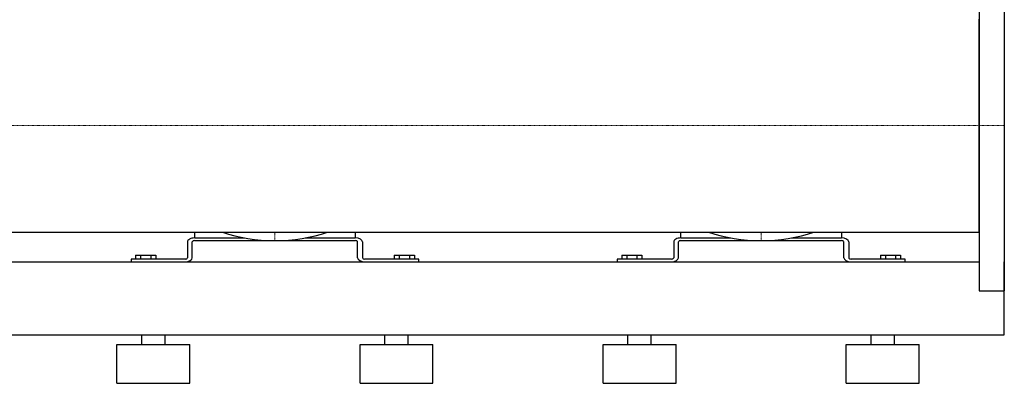
# Model space of a CAD drawing. Extents: x -1050 to 3000, y 0 to 1900.
# Drawn here: x 1988 to 3000, y 0 to 374 of the extents above; entities that cross this region are included whole.
import ezdxf

# ---------------------------------------------------------------- set-up
doc = ezdxf.new("R2010")
doc.units = 0
doc.linetypes.add('DASHDOT', pattern=[1, 0.5, -0.25, 0, -0.25])
doc.layers.get('0').update_dxf_attribs({"color": 124})
doc.layers.add('CP_AXIS', color=143, linetype='DASHDOT', lineweight=18)

msp = doc.modelspace()

# ---------------------------------------------------------------- linework, layer by layer
at = {"extrusion": (0, 1, 0)}
for p, q in [((2974, 435), (2974, 95)), ((3000, 435), (3000, 95)), ((26, 155.4), (2974, 155.4)), ((2167.5, 150.1), (2167.5, 155.4)), ((2332.5, 155.4), (2332.5, 150.1)), ((2667.5, 150.1), (2667.5, 155.4)), ((2832.5, 155.4), (2832.5, 150.1)), ((2160, 145.4), (2160, 129.1)), ((2165, 129.1), (2165, 145.4)), ((2167.5, 149.5), (2218.8, 149.5)), ((2167.5, 146.8), (2332.5, 146.8)), ((2281.2, 149.5), (2332.5, 149.5)), ((2335, 129.1), (2335, 145.4)), ((2340, 145.4), (2340, 129.1)), ((2660, 145.4), (2660, 129.1)), ((2665, 129.1), (2665, 145.4)), ((2667.5, 149.5), (2718.8, 149.5)), ((2667.5, 146.8), (2832.5, 146.8)), ((2781.2, 149.5), (2832.5, 149.5)), ((2835, 129.1), (2835, 145.4)), ((2840, 145.4), (2840, 129.1)), ((2106.6, 131.8), (2127.4, 131.8)), ((2106.6, 131.8), (2106.6, 127.7)), ((2111.8, 131.8), (2111.8, 127.7)), ((2122.2, 131.8), (2122.2, 127.7)), ((2127.4, 131.8), (2127.4, 127.7)), ((2372.6, 131.8), (2372.6, 127.7)), ((2372.6, 131.8), (2393.4, 131.8)), ((2377.8, 131.8), (2377.8, 127.7)), ((2388.2, 131.8), (2388.2, 127.7)), ((2393.4, 131.8), (2393.4, 127.7)), ((2606.6, 131.8), (2627.4, 131.8)), ((2606.6, 131.8), (2606.6, 127.7)), ((2611.8, 131.8), (2611.8, 127.7)), ((2622.2, 131.8), (2622.2, 127.7)), ((2627.4, 131.8), (2627.4, 127.7)), ((2872.6, 131.8), (2872.6, 127.7)), ((2872.6, 131.8), (2893.4, 131.8)), ((2877.8, 131.8), (2877.8, 127.7)), ((2888.2, 131.8), (2888.2, 127.7)), ((2893.4, 131.8), (2893.4, 127.7)), ((26, 125), (2974, 125)), ((2157.5, 127.7), (2102, 127.7)), ((2102, 127.7), (2102, 125)), ((2398, 127.7), (2342.5, 127.7)), ((2398, 125), (2398, 127.7)), ((2657.5, 127.7), (2602, 127.7)), ((2602, 127.7), (2602, 125)), ((2898, 127.7), (2842.5, 127.7)), ((2898, 125), (2898, 127.7)), ((3000, 50), (3000, 125)), ((2974, 95), (3000, 95)), ((0, 50), (3000, 50)), ((2113, 40), (2113, 50)), ((2137, 40), (2137, 50)), ((2363, 40), (2363, 50)), ((2387, 40), (2387, 50)), ((2613, 40), (2613, 50)), ((2637, 40), (2637, 50)), ((2863, 40), (2863, 50)), ((2887, 40), (2887, 50)), ((2087.5, 40), (2162.5, 40)), ((2087.5, 0), (2087.5, 40)), ((2162.5, 0), (2162.5, 40)), ((2337.5, 40), (2412.5, 40)), ((2337.5, 0), (2337.5, 40)), ((2412.5, 0), (2412.5, 40)), ((2587.5, 40), (2662.5, 40)), ((2587.5, 0), (2587.5, 40)), ((2662.5, 0), (2662.5, 40)), ((2837.5, 40), (2912.5, 40)), ((2837.5, 0), (2837.5, 40)), ((2912.5, 0), (2912.5, 40)), ((2087.5, 0), (2162.5, 0)), ((2337.5, 0), (2412.5, 0)), ((2587.5, 0), (2662.5, 0)), ((2837.5, 0), (2912.5, 0))]:
    msp.add_line(p, q, dxfattribs=at)
for p, q in [((2974, 155.4), (2974, 374.6)), ((2102, 125), (2157.5, 125)), ((2342.5, 125), (2398, 125)), ((2602, 125), (2657.5, 125)), ((2842.5, 125), (2898, 125))]:
    msp.add_line(p, q)
for centre, major_axis, start_param, end_param in [((2250, 201.3), (-100, 0), 1.000054, 2.141539), ((2750, 201.3), (-100, 0), 1.000054, 2.141539), ((2167.5, 145.4), (7.5, 0), 1.570796, 3.141593), ((2167.5, 145.4), (2.5, 0), 1.570796, 3.141593), ((2168.5, 150.1), (1, 0), 3.141593, 4.712389), ((2331.5, 150.1), (-1, 0), 1.570796, 3.141593), ((2332.5, 145.4), (-7.5, 0), 3.141593, 4.712389), ((2332.5, 145.4), (-2.5, 0), 3.141593, 4.712389), ((2667.5, 145.4), (7.5, 0), 1.570796, 3.141593), ((2667.5, 145.4), (2.5, 0), 1.570796, 3.141593), ((2668.5, 150.1), (1, 0), 3.141593, 4.712389), ((2831.5, 150.1), (-1, 0), 1.570796, 3.141593), ((2832.5, 145.4), (-7.5, 0), 3.141593, 4.712389), ((2832.5, 145.4), (-2.5, 0), 3.141593, 4.712389), ((2157.5, 129.1), (2.5, 0), 4.712389, 6.283185), ((2157.5, 129.1), (7.5, 0), 4.712389, 6.283185), ((2342.5, 129.1), (-7.5, 0), 0, 1.570796), ((2342.5, 129.1), (-2.5, 0), 0, 1.570796), ((2657.5, 129.1), (2.5, 0), 4.712389, 6.283185), ((2657.5, 129.1), (7.5, 0), 4.712389, 6.283185), ((2842.5, 129.1), (-7.5, 0), 0, 1.570796), ((2842.5, 129.1), (-2.5, 0), 0, 1.570796)]:
    msp.add_ellipse(centre, major_axis=major_axis, ratio=0.54521, start_param=start_param, end_param=end_param)
at = {"layer": 'CP_AXIS'}
for p, q in [((2974, 265), (26, 265)), ((2974, 265), (3000, 265)), ((2250, 155.4), (2250, 146.8)), ((2750, 155.4), (2750, 146.8))]:
    msp.add_line(p, q, dxfattribs=at)

doc.saveas('drawing.dxf')
